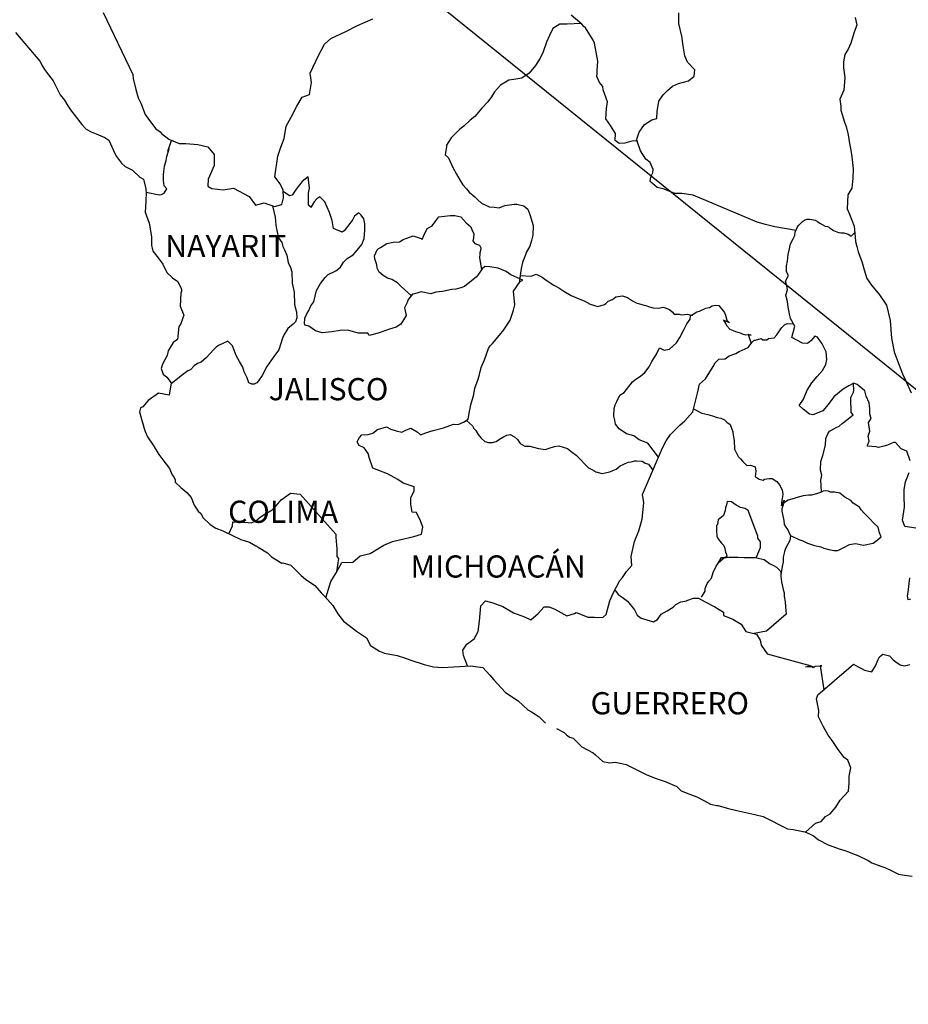
# Model space of a CAD drawing. Units: millimetres. Extents: x 298276 to 300676, y 3425452 to 3427252.
# Drawn here: x 300367 to 300464, y 3426891 to 3426998 of the extents above; entities that cross this region are included whole.
import ezdxf

# ---------------------------------------------------------------- set-up
doc = ezdxf.new("R2010")
doc.units = ezdxf.units.MM
doc.layers.add('Lomo', color=7, linetype='Continuous')
doc.styles.add('ROMANS', font='ROMANS', dxfattribs={"height": 0.2})

msp = doc.modelspace()

# ---------------------------------------------------------------- linework, layer by layer
at = {"layer": 'Lomo'}
msp.add_line((300320.16, 3427073.86, 1.16), (300565.88, 3426875.81), dxfattribs=at)
at = {"layer": 'Lomo', "color": 5, "linetype": 'Continuous'}
for p, q in [((300366.92, 3426996.23, 1.16), (300369.57, 3426993.12, 1.16)), ((300369.57, 3426993.12, 1.16), (300369.87, 3426992.58, 1.16)), ((300369.87, 3426992.58, 1.16), (300370.07, 3426992.24, 1.16)), ((300370.07, 3426992.24, 1.16), (300370.51, 3426991.65, 1.16)), ((300370.51, 3426991.65, 1.16), (300371, 3426991.01, 1.16)), ((300371, 3426991.01, 1.16), (300371.78, 3426989.48, 1.16)), ((300371.78, 3426989.48, 1.16), (300372.23, 3426988.93, 1.16)), ((300372.23, 3426988.93, 1.16), (300372.58, 3426988.29, 1.16)), ((300372.58, 3426988.29, 1.16), (300372.87, 3426987.85, 1.16)), ((300372.87, 3426987.85, 1.16), (300373.5, 3426987.06, 1.16)), ((300373.5, 3426987.06, 1.16), (300373.75, 3426986.76, 1.16)), ((300373.75, 3426986.76, 1.16), (300374.1, 3426986.27, 1.16)), ((300374.1, 3426986.27, 1.16), (300374.59, 3426985.78, 1.16)), ((300374.59, 3426985.78, 1.16), (300375.12, 3426985.48, 1.16)), ((300375.12, 3426985.48, 1.16), (300375.66, 3426985.28, 1.16)), ((300375.66, 3426985.28, 1.16), (300376.59, 3426984.89, 1.16)), ((300376.59, 3426984.89, 1.16), (300377.04, 3426984.6, 1.16)), ((300377.04, 3426984.6, 1.16), (300377.72, 3426983.06, 1.16)), ((300377.72, 3426983.06, 1.16), (300377.87, 3426982.82, 1.16)), ((300377.87, 3426982.82, 1.16), (300378.41, 3426982.08, 1.16)), ((300378.41, 3426982.08, 1.16), (300378.81, 3426981.73, 1.16)), ((300378.81, 3426981.73, 1.16), (300379.59, 3426981.34, 1.16)), ((300379.59, 3426981.34, 1.16), (300380.38, 3426980.6, 1.16)), ((300380.38, 3426980.6, 1.16), (300380.77, 3426980.36, 1.16)), ((300380.77, 3426980.36, 1.16), (300381.02, 3426979.32, 1.16)), ((300381.02, 3426979.32, 1.16), (300381.02, 3426979.12, 1.16)), ((300381.02, 3426979.12, 1.16), (300381.06, 3426978.97, 1.16)), ((300381.06, 3426978.97, 1.16), (300381.02, 3426977.94, 1.16)), ((300381.06, 3426978.97, 1.16), (300381.06, 3426978.97, 1.16)), ((300381.02, 3426977.94, 1.16), (300380.97, 3426976.8, 1.16)), ((300380.97, 3426976.8, 1.16), (300381.41, 3426975.62, 1.16)), ((300381.41, 3426975.62, 1.16), (300381.66, 3426974.13, 1.16)), ((300381.66, 3426974.13, 1.16), (300381.66, 3426973.2, 1.16)), ((300381.66, 3426973.2, 1.16), (300381.71, 3426972.9, 1.16)), ((300381.71, 3426972.9, 1.16), (300381.81, 3426972.56, 1.16)), ((300381.81, 3426972.56, 1.16), (300382.35, 3426971.87, 1.16)), ((300382.35, 3426971.87, 1.16), (300382.89, 3426971.18, 1.16)), ((300382.89, 3426971.18, 1.16), (300383.09, 3426970.69, 1.16)), ((300383.09, 3426970.69, 1.16), (300383.33, 3426970.24, 1.16)), ((300383.33, 3426970.24, 1.16), (300383.92, 3426969.7, 1.16)), ((300383.92, 3426969.7, 1.16), (300384.5, 3426969.3, 1.16)), ((300384.5, 3426969.3, 1.16), (300384.9, 3426968.46, 1.16)), ((300384.81, 3426968.02, 1.16), (300384.75, 3426966.64, 1.16)), ((300384.9, 3426968.27, 1.16), (300384.81, 3426968.02, 1.16)), ((300384.9, 3426968.46, 1.16), (300384.9, 3426968.27, 1.16)), ((300384.75, 3426966.64, 1.16), (300385.15, 3426965.65, 1.16)), ((300385.15, 3426965.65, 1.16), (300385.05, 3426965.36, 1.16)), ((300384.61, 3426964.42, 1.16), (300384.46, 3426963.04, 1.16)), ((300384.81, 3426964.72, 1.16), (300384.61, 3426964.42, 1.16)), ((300385.05, 3426965.36, 1.16), (300384.81, 3426964.72, 1.16)), ((300383.98, 3426962.69, 1.16), (300383.44, 3426961.8, 1.16)), ((300384.46, 3426963.04, 1.16), (300383.98, 3426962.69, 1.16)), ((300383.34, 3426961.31, 1.16), (300382.85, 3426960.37, 1.16)), ((300383.44, 3426961.8, 1.16), (300383.34, 3426961.31, 1.16)), ((300382.85, 3426960.37, 1.16), (300382.71, 3426959.87, 1.16)), ((300382.71, 3426959.87, 1.16), (300382.9, 3426959.29, 1.16)), ((300382.9, 3426959.29, 1.16), (300383.29, 3426958.94, 1.16)), ((300383.29, 3426958.94, 1.16), (300383.79, 3426958.35, 1.16)), ((300383.79, 3426958.35, 1.16), (300383.54, 3426957.02, 1.16)), ((300382.41, 3426957.21, 1.16), (300381.29, 3426956.42, 1.16)), ((300383.54, 3426957.02, 1.16), (300382.41, 3426957.21, 1.16)), ((300381.29, 3426956.42, 1.16), (300380.71, 3426955.73, 1.16)), ((300381.29, 3426956.42, 1.16), (300381.29, 3426956.42, 1.16)), ((300380.46, 3426955.63, 1.16), (300380.36, 3426955.19, 1.16)), ((300380.36, 3426955.19, 1.16), (300380.56, 3426954.4, 1.16)), ((300380.71, 3426955.73, 1.16), (300380.46, 3426955.63, 1.16)), ((300380.56, 3426954.4, 1.16), (300380.76, 3426953.81, 1.16)), ((300380.76, 3426953.81, 1.16), (300380.86, 3426953.41, 1.16)), ((300380.86, 3426953.41, 1.16), (300380.96, 3426953.07, 1.16)), ((300380.96, 3426953.07, 1.16), (300381.2, 3426952.48, 1.16)), ((300381.2, 3426952.48, 1.16), (300381.84, 3426951.59, 1.16)), ((300381.84, 3426951.59, 1.16), (300382.43, 3426950.6, 1.16)), ((300382.43, 3426950.6, 1.16), (300382.87, 3426950.01, 1.16)), ((300382.87, 3426950.01, 1.16), (300383.61, 3426949.07, 1.16)), ((300383.61, 3426949.07, 1.16), (300383.9, 3426948.38, 1.16)), ((300383.9, 3426948.38, 1.16), (300384.09, 3426948.09, 1.16)), ((300384.09, 3426948.09, 1.16), (300384.2, 3426947.84, 1.16)), ((300384.2, 3426947.84, 1.16), (300384.2, 3426947.59, 1.16)), ((300384.2, 3426947.59, 1.16), (300384.83, 3426947, 1.16)), ((300384.83, 3426947, 1.16), (300385.47, 3426946.46, 1.16)), ((300385.47, 3426946.46, 1.16), (300385.92, 3426945.92, 1.16)), ((300385.92, 3426945.92, 1.16), (300386.26, 3426945.12, 1.16)), ((300386.26, 3426945.12, 1.16), (300386.7, 3426944.44, 1.16)), ((300386.7, 3426944.44, 1.16), (300387, 3426944.19, 1.16)), ((300387, 3426944.19, 1.16), (300387.24, 3426943.75, 1.16)), ((300387.24, 3426943.75, 1.16), (300387.98, 3426943.01, 1.16)), ((300387.98, 3426943.01, 1.16), (300388.62, 3426942.61, 1.16)), ((300388.62, 3426942.61, 1.16), (300389.35, 3426942.31, 1.16)), ((300389.35, 3426942.31, 1.16), (300391.31, 3426941.38, 1.16)), ((300391.31, 3426941.38, 1.16), (300392.24, 3426941.09, 1.16)), ((300391.31, 3426941.38, 1.16), (300391.31, 3426941.38, 1.16)), ((300392.24, 3426941.09, 1.16), (300392.93, 3426940.69, 1.16)), ((300392.93, 3426940.69, 1.16), (300393.17, 3426940.55, 1.16)), ((300393.17, 3426940.55, 1.16), (300394.2, 3426939.95, 1.16)), ((300394.2, 3426939.95, 1.16), (300394.64, 3426939.51, 1.16)), ((300394.64, 3426939.51, 1.16), (300395.73, 3426938.82, 1.16)), ((300395.73, 3426938.82, 1.16), (300395.87, 3426938.87, 1.16)), ((300395.87, 3426938.87, 1.16), (300396.71, 3426938.62, 1.16)), ((300395.87, 3426938.87, 1.16), (300395.87, 3426938.87, 1.16)), ((300396.71, 3426938.62, 1.16), (300397.83, 3426937.49, 1.16)), ((300397.83, 3426937.49, 1.16), (300398.32, 3426937.09, 1.16)), ((300398.32, 3426937.09, 1.16), (300399.3, 3426936.41, 1.16)), ((300399.3, 3426936.41, 1.16), (300399.99, 3426935.62, 1.16)), ((300399.99, 3426935.62, 1.16), (300400.38, 3426935.23, 1.16)), ((300400.38, 3426935.23, 1.16), (300401.26, 3426934.24, 1.16)), ((300401.26, 3426934.24, 1.16), (300401.81, 3426933.35, 1.16)), ((300401.81, 3426933.35, 1.16), (300402.4, 3426932.56, 1.16)), ((300402.4, 3426932.56, 1.16), (300403.03, 3426932.07, 1.16)), ((300403.03, 3426932.07, 1.16), (300403.82, 3426931.48, 1.16)), ((300403.82, 3426931.48, 1.16), (300404.9, 3426930.74, 1.16)), ((300404.9, 3426930.74, 1.16), (300405.34, 3426929.94, 1.16)), ((300405.34, 3426929.94, 1.16), (300406.32, 3426929.3, 1.16)), ((300406.32, 3426929.3, 1.16), (300406.86, 3426929.11, 1.16)), ((300406.86, 3426929.11, 1.16), (300408.23, 3426928.86, 1.16)), ((300408.23, 3426928.86, 1.16), (300409.11, 3426928.57, 1.16)), ((300409.11, 3426928.57, 1.16), (300409.7, 3426928.32, 1.16)), ((300409.7, 3426928.32, 1.16), (300411.13, 3426927.88, 1.16)), ((300411.13, 3426927.88, 1.16), (300412.16, 3426927.63, 1.16)), ((300412.16, 3426927.63, 1.16), (300413.08, 3426927.54, 1.16)), ((300413.08, 3426927.54, 1.16), (300414.36, 3426927.63, 1.16)), ((300414.36, 3426927.63, 1.16), (300416.17, 3426927.73, 1.16)), ((300416.17, 3426927.73, 1.16), (300417.5, 3426927.54, 1.16)), ((300417.5, 3426927.54, 1.16), (300418.23, 3426926.7, 1.16)), ((300418.23, 3426926.7, 1.16), (300418.68, 3426926.21, 1.16)), ((300418.68, 3426926.21, 1.16), (300419.95, 3426924.83, 1.16)), ((300419.95, 3426924.83, 1.16), (300421.32, 3426923.94, 1.16)), ((300421.32, 3426923.94, 1.16), (300422.35, 3426922.95, 1.16)), ((300422.35, 3426922.95, 1.16), (300422.75, 3426922.76, 1.16)), ((300422.75, 3426922.76, 1.16), (300423.14, 3426922.51, 1.16)), ((300422.75, 3426922.76, 1.16), (300422.75, 3426922.76, 1.16)), ((300423.14, 3426922.51, 1.16), (300423.58, 3426922.22, 1.16)), ((300423.58, 3426922.22, 1.16), (300423.68, 3426922.11, 1.16)), ((300423.68, 3426922.11, 1.16), (300423.82, 3426921.97, 1.16)), ((300423.82, 3426921.97, 1.16), (300424.27, 3426921.53, 1.16)), ((300425.44, 3426920.93, 1.16), (300426.28, 3426920.5, 1.16)), ((300426.28, 3426920.5, 1.16), (300426.52, 3426920.25, 1.16)), ((300426.52, 3426920.25, 1.16), (300426.82, 3426920.05, 1.16)), ((300426.82, 3426920.05, 1.16), (300426.87, 3426920, 1.16)), ((300426.87, 3426920, 1.16), (300427.26, 3426919.9, 1.16)), ((300427.26, 3426919.9, 1.16), (300428.19, 3426918.96, 1.16)), ((300428.19, 3426918.96, 1.16), (300429.41, 3426918.32, 1.16)), ((300429.41, 3426918.32, 1.16), (300429.66, 3426918.08, 1.16)), ((300429.66, 3426918.08, 1.16), (300430.45, 3426917.39, 1.16)), ((300430.45, 3426917.39, 1.16), (300431.23, 3426917.24, 1.16)), ((300431.23, 3426917.24, 1.16), (300431.82, 3426917.29, 1.16)), ((300431.82, 3426917.29, 1.16), (300432.36, 3426917.19, 1.16)), ((300432.36, 3426917.19, 1.16), (300433, 3426917.05, 1.16)), ((300433, 3426917.05, 1.16), (300434.07, 3426916.5, 1.16)), ((300434.07, 3426916.5, 1.16), (300435.15, 3426915.96, 1.16)), ((300435.15, 3426915.96, 1.16), (300436.13, 3426915.57, 1.16)), ((300436.13, 3426915.57, 1.16), (300436.23, 3426915.52, 1.16)), ((300436.23, 3426915.52, 1.16), (300437.21, 3426915.22, 1.16)), ((300437.21, 3426915.22, 1.16), (300438.49, 3426914.68, 1.16)), ((300438.49, 3426914.68, 1.16), (300438.93, 3426914.19, 1.16)), ((300438.93, 3426914.19, 1.16), (300439.96, 3426913.8, 1.16)), ((300439.96, 3426913.8, 1.16), (300440.64, 3426913.55, 1.16)), ((300440.64, 3426913.55, 1.16), (300441.38, 3426913.16, 1.16)), ((300441.38, 3426913.16, 1.16), (300442.11, 3426912.76, 1.16)), ((300442.11, 3426912.76, 1.16), (300442.8, 3426912.61, 1.16)), ((300442.8, 3426912.61, 1.16), (300442.95, 3426912.61, 1.16)), ((300442.95, 3426912.61, 1.16), (300443.93, 3426912.32, 1.16)), ((300443.93, 3426912.32, 1.16), (300444.96, 3426912.07, 1.16)), ((300444.96, 3426912.07, 1.16), (300446.92, 3426911.63, 1.16)), ((300446.92, 3426911.63, 1.16), (300447.8, 3426911.43, 1.16)), ((300447.8, 3426911.43, 1.16), (300450.45, 3426910.11, 1.16)), ((300450.45, 3426910.11, 1.16), (300451.04, 3426910.01, 1.16)), ((300451.04, 3426910.01, 1.16), (300452.31, 3426909.76, 1.16)), ((300452.31, 3426909.76, 1.16), (300452.81, 3426909.56, 1.16)), ((300452.81, 3426909.56, 1.16), (300453.24, 3426909.32, 1.16)), ((300453.24, 3426909.32, 1.16), (300453.78, 3426908.92, 1.16)), ((300453.78, 3426908.92, 1.16), (300454.86, 3426908.38, 1.16)), ((300454.86, 3426908.38, 1.16), (300456.14, 3426907.89, 1.16)), ((300456.14, 3426907.89, 1.16), (300456.53, 3426907.79, 1.16)), ((300456.53, 3426907.79, 1.16), (300456.92, 3426907.65, 1.16)), ((300456.92, 3426907.65, 1.16), (300457.75, 3426907.3, 1.16)), ((300457.75, 3426907.3, 1.16), (300458.05, 3426907.2, 1.16)), ((300458.05, 3426907.2, 1.16), (300459.18, 3426906.66, 1.16)), ((300459.18, 3426906.66, 1.16), (300459.57, 3426906.41, 1.16)), ((300459.57, 3426906.41, 1.16), (300460.55, 3426906.07, 1.16)), ((300460.55, 3426906.07, 1.16), (300460.99, 3426905.92, 1.16)), ((300460.99, 3426905.92, 1.16), (300461.58, 3426905.62, 1.16)), ((300461.58, 3426905.62, 1.16), (300462.46, 3426905.18, 1.16)), ((300462.46, 3426905.18, 1.16), (300463.09, 3426905.09, 1.16)), ((300463.09, 3426905.09, 1.16), (300463.93, 3426904.99, 1.16))]:
    msp.add_line(p, q, dxfattribs=at)
at = {"layer": 'Lomo', "color": 7, "linetype": 'Continuous'}
for p, q in [((300398.59, 3426980.62, 1.16), (300397.95, 3426980.12, 1.16)), ((300398.74, 3426979.38, 1.16), (300398.59, 3426980.62, 1.16)), ((300397.51, 3426979.58, 1.16), (300397.21, 3426979.19, 1.16)), ((300397.95, 3426980.12, 1.16), (300397.51, 3426979.58, 1.16)), ((300398.64, 3426978.84, 1.16), (300398.74, 3426979.38, 1.16)), ((300396.57, 3426978.55, 1.16), (300395.89, 3426979.05, 1.16)), ((300396.87, 3426978.64, 1.16), (300396.57, 3426978.55, 1.16)), ((300397.02, 3426978.84, 1.16), (300396.87, 3426978.64, 1.16)), ((300397.21, 3426979.19, 1.16), (300397.02, 3426978.84, 1.16)), ((300398.64, 3426978.35, 1.16), (300398.64, 3426978.84, 1.16)), ((300398.64, 3426977.56, 1.16), (300398.64, 3426978.35, 1.16)), ((300399.52, 3426978.25, 1.16), (300399.23, 3426977.9, 1.16)), ((300399.87, 3426978.45, 1.16), (300399.52, 3426978.25, 1.16)), ((300400.41, 3426977.9, 1.16), (300399.87, 3426978.45, 1.16)), ((300398.93, 3426977.31, 1.16), (300398.64, 3426977.56, 1.16)), ((300399.23, 3426977.9, 1.16), (300398.93, 3426977.36, 1.16)), ((300398.93, 3426977.36, 1.16), (300398.93, 3426977.31, 1.16)), ((300400.9, 3426976.77, 1.16), (300400.41, 3426977.9, 1.16)), ((300401.19, 3426975.88, 1.16), (300400.9, 3426976.77, 1.16)), ((300403.6, 3426976.37, 1.16), (300403.41, 3426976.02, 1.16)), ((300403.95, 3426976.66, 1.16), (300403.6, 3426976.37, 1.16)), ((300404.09, 3426976.71, 1.16), (300403.95, 3426976.66, 1.16)), ((300404.34, 3426976.47, 1.16), (300404.09, 3426976.71, 1.16)), ((300404.63, 3426976.07, 1.16), (300404.34, 3426976.47, 1.16)), ((300404.73, 3426975.53, 1.16), (300404.63, 3426976.07, 1.16)), ((300401.34, 3426975.04, 1.16), (300401.19, 3426975.88, 1.16)), ((300402.28, 3426974.64, 1.16), (300401.34, 3426975.04, 1.16)), ((300403.11, 3426975.58, 1.16), (300402.47, 3426974.79, 1.16)), ((300403.41, 3426976.02, 1.16), (300403.11, 3426975.58, 1.16)), ((300404.73, 3426974.84, 1.16), (300404.73, 3426975.53, 1.16)), ((300402.47, 3426974.79, 1.16), (300402.28, 3426974.64, 1.16)), ((300404.39, 3426973.31, 1.16), (300404.64, 3426973.95, 1.16)), ((300404.64, 3426973.95, 1.16), (300404.73, 3426974.84, 1.16)), ((300403.7, 3426972.47, 1.16), (300404.39, 3426973.31, 1.16)), ((300402.82, 3426971.79, 1.16), (300403.45, 3426972.18, 1.16)), ((300403.45, 3426972.18, 1.16), (300403.7, 3426972.47, 1.16)), ((300401.59, 3426970.46, 1.16), (300402.08, 3426970.85, 1.16)), ((300402.08, 3426970.85, 1.16), (300402.43, 3426971.39, 1.16)), ((300402.43, 3426971.39, 1.16), (300402.82, 3426971.79, 1.16)), ((300417.7, 3426970.92, 1.16), (300417.41, 3426970.68, 1.16)), ((300418.24, 3426970.87, 1.16), (300417.7, 3426970.92, 1.16)), ((300419.13, 3426970.73, 1.16), (300418.24, 3426970.87, 1.16)), ((300420.01, 3426970.38, 1.16), (300419.13, 3426970.73, 1.16)), ((300399.92, 3426969.08, 1.16), (300400.42, 3426969.72, 1.16)), ((300400.42, 3426969.72, 1.16), (300400.76, 3426970.06, 1.16)), ((300400.76, 3426970.06, 1.16), (300401.59, 3426970.46, 1.16)), ((300416.81, 3426969.79, 1.16), (300415.49, 3426968.76, 1.16)), ((300417.01, 3426970.09, 1.16), (300416.81, 3426969.79, 1.16)), ((300417.41, 3426970.68, 1.16), (300417.01, 3426970.09, 1.16)), ((300420.5, 3426970.03, 1.16), (300420.01, 3426970.38, 1.16)), ((300421.83, 3426969.44, 1.16), (300420.5, 3426970.03, 1.16)), ((300399.48, 3426968.34, 1.16), (300399.92, 3426969.08, 1.16)), ((300415.1, 3426968.61, 1.16), (300414.56, 3426968.46, 1.16)), ((300415.49, 3426968.76, 1.16), (300415.1, 3426968.61, 1.16)), ((300415.49, 3426968.76, 1.16), (300415.49, 3426968.76, 1.16)), ((300420.79, 3426968.26, 1.16), (300421.53, 3426969.29, 1.16)), ((300421.53, 3426969.29, 1.16), (300421.83, 3426969.44, 1.16)), ((300399.19, 3426967.1, 1.16), (300399.48, 3426968.34, 1.16)), ((300409.89, 3426967.93, 1.16), (300409.46, 3426967.39, 1.16)), ((300410.09, 3426967.98, 1.16), (300409.89, 3426967.93, 1.16)), ((300410.83, 3426968.17, 1.16), (300410.09, 3426967.98, 1.16)), ((300411.85, 3426967.98, 1.16), (300410.83, 3426968.17, 1.16)), ((300412.4, 3426968.13, 1.16), (300411.85, 3426967.98, 1.16)), ((300413.13, 3426968.22, 1.16), (300412.4, 3426968.13, 1.16)), ((300414.12, 3426968.42, 1.16), (300413.13, 3426968.22, 1.16)), ((300414.56, 3426968.46, 1.16), (300414.12, 3426968.42, 1.16)), ((300420.95, 3426966.78, 1.16), (300420.79, 3426968.26, 1.16)), ((300398.65, 3426966.17, 1.16), (300398.89, 3426966.66, 1.16)), ((300398.89, 3426966.66, 1.16), (300399.19, 3426967.1, 1.16)), ((300409.3, 3426967.04, 1.16), (300409.01, 3426966.45, 1.16)), ((300409.4, 3426967.34, 1.16), (300409.3, 3426967.04, 1.16)), ((300409.46, 3426967.39, 1.16), (300409.4, 3426967.34, 1.16)), ((300420.79, 3426966.19, 1.16), (300420.95, 3426966.78, 1.16)), ((300398.25, 3426965.33, 1.16), (300398.4, 3426965.73, 1.16)), ((300398.4, 3426965.73, 1.16), (300398.65, 3426966.17, 1.16)), ((300409.21, 3426965.61, 1.16), (300408.62, 3426964.68, 1.16)), ((300409.01, 3426966.45, 1.16), (300409.06, 3426966.31, 1.16)), ((300409.06, 3426966.31, 1.16), (300409.21, 3426965.61, 1.16)), ((300420.46, 3426965.1, 1.16), (300420.79, 3426966.19, 1.16)), ((300398.21, 3426964.84, 1.16), (300398.25, 3426965.19, 1.16)), ((300398.25, 3426964.59, 1.16), (300398.21, 3426964.84, 1.16)), ((300398.25, 3426965.19, 1.16), (300398.25, 3426965.33, 1.16)), ((300398.65, 3426964.45, 1.16), (300398.25, 3426964.59, 1.16)), ((300399.39, 3426963.95, 1.16), (300398.65, 3426964.45, 1.16)), ((300408.13, 3426964.34, 1.16), (300407.39, 3426964.14, 1.16)), ((300408.62, 3426964.68, 1.16), (300408.13, 3426964.34, 1.16)), ((300419.77, 3426964.07, 1.16), (300420.46, 3426965.1, 1.16)), ((300400.12, 3426963.76, 1.16), (300399.39, 3426963.95, 1.16)), ((300401.16, 3426963.85, 1.16), (300400.12, 3426963.76, 1.16)), ((300402.04, 3426964, 1.16), (300401.16, 3426963.85, 1.16)), ((300402.87, 3426964.05, 1.16), (300402.04, 3426964, 1.16)), ((300403.51, 3426963.85, 1.16), (300402.87, 3426964.05, 1.16)), ((300404.05, 3426963.7, 1.16), (300403.51, 3426963.85, 1.16)), ((300405.03, 3426963.7, 1.16), (300404.05, 3426963.7, 1.16)), ((300405.03, 3426963.7, 1.16), (300405.03, 3426963.7, 1.16)), ((300405.18, 3426963.45, 1.16), (300405.03, 3426963.7, 1.16)), ((300406.16, 3426963.7, 1.16), (300405.18, 3426963.45, 1.16)), ((300407.39, 3426964.14, 1.16), (300406.16, 3426963.7, 1.16)), ((300418.54, 3426962.59, 1.16), (300419.28, 3426963.48, 1.16)), ((300419.28, 3426963.48, 1.16), (300419.77, 3426964.07, 1.16)), ((300418.1, 3426962.05, 1.16), (300418.29, 3426962.35, 1.16)), ((300418.29, 3426962.35, 1.16), (300418.54, 3426962.59, 1.16)), ((300417.66, 3426960.82, 1.16), (300418.1, 3426962.05, 1.16)), ((300417.31, 3426959.98, 1.16), (300417.66, 3426960.82, 1.16)), ((300416.97, 3426958.75, 1.16), (300417.12, 3426959.24, 1.16)), ((300417.12, 3426959.24, 1.16), (300417.31, 3426959.98, 1.16)), ((300416.63, 3426957.76, 1.16), (300416.97, 3426958.75, 1.16)), ((300416.19, 3426955.94, 1.16), (300416.53, 3426957.07, 1.16)), ((300416.53, 3426957.07, 1.16), (300416.63, 3426957.76, 1.16)), ((300416.04, 3426955.25, 1.16), (300416.19, 3426955.94, 1.16)), ((300415.89, 3426954.41, 1.16), (300416.04, 3426955.25, 1.16)), ((300413.25, 3426953.48, 1.16), (300414.32, 3426953.87, 1.16)), ((300414.32, 3426953.87, 1.16), (300414.81, 3426953.82, 1.16)), ((300414.81, 3426953.82, 1.16), (300415.4, 3426954.07, 1.16)), ((300415.4, 3426954.07, 1.16), (300415.89, 3426954.41, 1.16)), ((300404.16, 3426952.41, 1.16), (300404.4, 3426952.7, 1.16)), ((300404.4, 3426952.7, 1.16), (300405.09, 3426952.75, 1.16)), ((300405.09, 3426952.75, 1.16), (300405.58, 3426952.9, 1.16)), ((300405.58, 3426952.9, 1.16), (300406.08, 3426953.3, 1.16)), ((300406.08, 3426953.3, 1.16), (300407.06, 3426953.59, 1.16)), ((300407.06, 3426953.59, 1.16), (300407.55, 3426953.34, 1.16)), ((300407.55, 3426953.34, 1.16), (300408.13, 3426953.14, 1.16)), ((300408.13, 3426953.14, 1.16), (300408.72, 3426952.99, 1.16)), ((300408.72, 3426952.99, 1.16), (300409.22, 3426953.24, 1.16)), ((300409.22, 3426953.24, 1.16), (300409.7, 3426953.44, 1.16)), ((300409.7, 3426953.44, 1.16), (300410.4, 3426953.04, 1.16)), ((300410.4, 3426953.04, 1.16), (300410.74, 3426952.7, 1.16)), ((300410.74, 3426952.7, 1.16), (300411.33, 3426952.94, 1.16)), ((300411.33, 3426952.94, 1.16), (300411.77, 3426953.09, 1.16)), ((300411.77, 3426953.09, 1.16), (300412.11, 3426953.19, 1.16)), ((300412.11, 3426953.19, 1.16), (300413.25, 3426953.48, 1.16)), ((300403.91, 3426951.96, 1.16), (300404.01, 3426952.16, 1.16)), ((300404.11, 3426951.57, 1.16), (300403.91, 3426951.96, 1.16)), ((300404.01, 3426952.16, 1.16), (300404.16, 3426952.41, 1.16)), ((300404.65, 3426951.32, 1.16), (300404.11, 3426951.57, 1.16)), ((300405.09, 3426950.68, 1.16), (300404.65, 3426951.32, 1.16)), ((300405.24, 3426950.14, 1.16), (300405.09, 3426950.68, 1.16)), ((300405.58, 3426949.1, 1.16), (300405.24, 3426950.14, 1.16)), ((300407.16, 3426948.51, 1.16), (300405.58, 3426949.1, 1.16)), ((300408.29, 3426947.87, 1.16), (300407.16, 3426948.51, 1.16)), ((300408.88, 3426947.47, 1.16), (300408.29, 3426947.87, 1.16)), ((300410.05, 3426947.07, 1.16), (300408.88, 3426947.47, 1.16)), ((300396.02, 3426945.92, 1.16), (300396.7, 3426946.41, 1.16)), ((300396.7, 3426946.41, 1.16), (300397.73, 3426946.31, 1.16)), ((300397.73, 3426946.31, 1.16), (300401.57, 3426941.97, 1.16)), ((300409.71, 3426945.89, 1.16), (300410.05, 3426946.64, 1.16)), ((300410.05, 3426946.64, 1.16), (300410.05, 3426947.07, 1.16)), ((300395.13, 3426945.03, 1.16), (300395.67, 3426945.67, 1.16)), ((300395.67, 3426945.67, 1.16), (300396.02, 3426945.92, 1.16)), ((300409.71, 3426945.16, 1.16), (300409.71, 3426945.89, 1.16)), ((300393.41, 3426943.8, 1.16), (300394, 3426944.2, 1.16)), ((300394, 3426944.2, 1.16), (300394.69, 3426944.59, 1.16)), ((300394.69, 3426944.59, 1.16), (300395.13, 3426945.03, 1.16)), ((300409.86, 3426944.36, 1.16), (300409.71, 3426945.16, 1.16)), ((300410.3, 3426944.32, 1.16), (300409.86, 3426944.36, 1.16)), ((300410.75, 3426943.42, 1.16), (300410.3, 3426944.32, 1.16)), ((300390.42, 3426942.87, 1.16), (300390.46, 3426943.31, 1.16)), ((300390.46, 3426943.31, 1.16), (300391.1, 3426943.26, 1.16)), ((300391.1, 3426943.26, 1.16), (300391.74, 3426943.26, 1.16)), ((300391.74, 3426943.26, 1.16), (300392.47, 3426943.21, 1.16)), ((300392.47, 3426943.21, 1.16), (300392.92, 3426943.4, 1.16)), ((300392.92, 3426943.4, 1.16), (300393.41, 3426943.8, 1.16)), ((300410.99, 3426942.74, 1.16), (300410.75, 3426943.42, 1.16)), ((300390.03, 3426941.99, 1.16), (300390.42, 3426942.87, 1.16)), ((300410.85, 3426941.95, 1.16), (300410.99, 3426942.74, 1.16)), ((300401.57, 3426941.97, 1.16), (300401.57, 3426941.62, 1.16)), ((300401.57, 3426941.62, 1.16), (300401.61, 3426941.23, 1.16)), ((300401.61, 3426941.23, 1.16), (300401.66, 3426940.73, 1.16)), ((300406.77, 3426940.77, 1.16), (300407.7, 3426941.17, 1.16)), ((300407.7, 3426941.17, 1.16), (300408.49, 3426941.36, 1.16)), ((300408.49, 3426941.36, 1.16), (300410.01, 3426941.7, 1.16)), ((300410.01, 3426941.7, 1.16), (300410.85, 3426941.95, 1.16)), ((300401.66, 3426940.73, 1.16), (300401.71, 3426940.43, 1.16)), ((300401.71, 3426940.43, 1.16), (300401.71, 3426940.24, 1.16)), ((300401.71, 3426940.24, 1.16), (300401.71, 3426939.55, 1.16)), ((300404.21, 3426939.64, 1.16), (300405.3, 3426939.89, 1.16)), ((300405.3, 3426939.89, 1.16), (300406.77, 3426940.77, 1.16)), ((300401.61, 3426937.77, 1.16), (300402.25, 3426938.9, 1.16)), ((300401.86, 3426939.35, 1.16), (300401.67, 3426937.88, 1.16)), ((300401.71, 3426939.55, 1.16), (300401.86, 3426939.35, 1.16)), ((300402.25, 3426938.9, 1.16), (300403.43, 3426938.95, 1.16)), ((300403.43, 3426938.95, 1.16), (300404.21, 3426939.64, 1.16)), ((300401.03, 3426936.84, 1.16), (300401.61, 3426937.77, 1.16)), ((300400.5, 3426935.08, 1.16), (300401.03, 3426936.84, 1.16))]:
    msp.add_line(p, q, dxfattribs=at)
at = {"layer": 'Lomo', "color": 7, "linetype": 'Continuous', "elevation": 1.16}
for points in [[(300376.43, 3426998.4), (300379.63, 3426991.69), (300379.67, 3426991.24), (300379.97, 3426990.06), (300380.22, 3426989.17), (300380.51, 3426988.58), (300380.95, 3426987.35), (300381.54, 3426986.56), (300382.13, 3426985.82), (300382.58, 3426985.47), (300382.72, 3426985.32), (300383.51, 3426984.68), (300384.64, 3426984.23), (300385.37, 3426984.23), (300386.65, 3426984.13), (300387.74, 3426983.88), (300388.42, 3426983.04), (300388.42, 3426981.86), (300387.78, 3426980.38), (300387.74, 3426979.6), (300388.18, 3426979.35), (300389.4, 3426979.2), (300390.53, 3426979.4), (300392.21, 3426978.51), (300392.89, 3426977.57), (300393.82, 3426977.81), (300394.95, 3426977.42), (300395.74, 3426977.62), (300395.94, 3426978.35), (300395.89, 3426979.19), (300395.55, 3426979.88), (300395, 3426980.62), (300395.3, 3426982.84), (300395.64, 3426983.82), (300395.98, 3426984.77), (300396.23, 3426986.1), (300396.77, 3426987.08), (300397.35, 3426988.26), (300397.94, 3426989.24), (300398.73, 3426989.54), (300398.97, 3426990.82), (300398.82, 3426991.85), (300399.7, 3426993.73), (300400.35, 3426994.96), (300401.04, 3426995.6), (300402.66, 3426996.34), (300403.93, 3426996.98), (300405.6, 3426997.71)], [(300451.37, 3426974.81), (300449.08, 3426975.22), (300448.05, 3426975.46), (300447.16, 3426975.71), (300440.23, 3426978.63), (300439.01, 3426978.83), (300438.27, 3426978.83), (300437.09, 3426979.27), (300436.36, 3426979.47), (300435.57, 3426980.11), (300435.66, 3426980.61), (300435.86, 3426981.05), (300435.91, 3426981.4), (300435.57, 3426982.18), (300435.13, 3426982.53), (300434.53, 3426983.42), (300434.19, 3426984.46), (300434.24, 3426984.5), (300433.6, 3426984.46), (300432.86, 3426984.26), (300432.22, 3426984.21), (300431.79, 3426984.56), (300431.83, 3426985.3), (300431.29, 3426986.18), (300430.8, 3426986.88), (300430.85, 3426988.01), (300430.99, 3426988.75), (300430.5, 3426990.03), (300430.46, 3426990.38), (300430.11, 3426990.82), (300429.81, 3426991.46), (300429.86, 3426991.81), (300429.86, 3426992.1), (300429.91, 3426993.14), (300429.57, 3426995.06), (300429.41, 3426995.4), (300428.58, 3426996.74), (300428.43, 3426996.89), (300428.19, 3426997.14), (300427.03, 3426998.09)], [(300434.09, 3426984.49), (300434.39, 3426985.44), (300434.97, 3426986.28), (300435.76, 3426986.77), (300436.3, 3426986.92), (300436.35, 3426987.7), (300436.54, 3426988.79), (300436.99, 3426989.48), (300437.48, 3426989.97), (300438.02, 3426990.42), (300438.65, 3426990.71), (300439.74, 3426991), (300440.33, 3426991.5), (300440.42, 3426992.18), (300439.64, 3426993.02), (300439.34, 3426993.72), (300439.14, 3426994.8), (300439, 3426995.83), (300438.7, 3426997.22), (300438.7, 3426998.35)], [(300428.1, 3426997.21), (300426.62, 3426997.14), (300425.83, 3426997.14), (300425.05, 3426996.65), (300424.7, 3426995.91), (300424.36, 3426995.17), (300424.02, 3426994.13), (300423.68, 3426993.44), (300423.18, 3426992.65), (300422.5, 3426991.82), (300421.71, 3426991.28), (300420.83, 3426991.13), (300420.29, 3426991.08), (300419.4, 3426990.54), (300418.76, 3426989.81), (300418.43, 3426989.26), (300418.03, 3426988.72), (300417.39, 3426988.03), (300416.61, 3426987.14), (300416.12, 3426986.75), (300415.43, 3426986.11), (300414.99, 3426985.77), (300414.05, 3426984.83), (300413.56, 3426984.04), (300413.56, 3426983.9), (300413.42, 3426983.01), (300413.76, 3426982.66), (300414.25, 3426981.63), (300414.65, 3426980.89), (300415.04, 3426980.24), (300415.34, 3426979.75), (300415.73, 3426979.31), (300416.02, 3426978.96), (300416.61, 3426978.47), (300416.96, 3426978.13), (300417.35, 3426977.78), (300417.74, 3426977.58), (300418.18, 3426977.38), (300418.72, 3426977.33), (300419.27, 3426977.28), (300419.86, 3426977.53), (300420.89, 3426977.68), (300421.18, 3426977.68), (300421.92, 3426977.47), (300422.36, 3426977.13), (300422.56, 3426976.54), (300422.95, 3426975.35), (300422.9, 3426974.32), (300422.75, 3426973.72), (300422.56, 3426973.13), (300422.16, 3426972.45), (300422.12, 3426972.2), (300421.83, 3426971.46), (300421.77, 3426971.36), (300421.63, 3426970.72), (300421.42, 3426969.14)], [(300381.06, 3426978.97), (300382.48, 3426978.67), (300382.73, 3426978.72), (300383.03, 3426978.86), (300383.31, 3426979.31), (300383.02, 3426979.65), (300382.93, 3426980.24), (300382.93, 3426980.79), (300382.97, 3426981.18), (300383.02, 3426981.48), (300383.07, 3426981.77), (300383.22, 3426982.37), (300383.31, 3426982.81), (300383.56, 3426983.65), (300383.41, 3426983.4), (300383.81, 3426984.56)], [(300394.73, 3426977.5), (300395.01, 3426976.24), (300395.1, 3426975.4), (300395.2, 3426974.81), (300395.4, 3426974.01), (300395.75, 3426973.52), (300395.84, 3426973.08), (300396.04, 3426972.73), (300396.28, 3426972.14), (300396.43, 3426971.35), (300396.68, 3426970.81), (300396.83, 3426970.36), (300396.88, 3426969.13), (300397.08, 3426968.15), (300397.12, 3426966.86), (300397.17, 3426966.47), (300397.32, 3426966.02), (300397.37, 3426965.38), (300397.23, 3426964.94), (300396.98, 3426964.69), (300396.39, 3426964.21), (300396, 3426963.56), (300395.8, 3426963.17), (300395.41, 3426961.89), (300394.87, 3426961.2), (300394.13, 3426960.12), (300393.6, 3426959.13), (300393.21, 3426958.54), (300393.05, 3426958.34), (300392.76, 3426958.19), (300392.51, 3426958.19), (300392.17, 3426958.34), (300391.98, 3426958.89), (300391.68, 3426959.52), (300391.53, 3426960.02), (300391.18, 3426960.66), (300390.79, 3426961.31), (300390.4, 3426962.34), (300389.91, 3426962.84), (300388.88, 3426962.39), (300388.63, 3426962.19), (300388.34, 3426961.9), (300387.6, 3426961.06), (300387.02, 3426960.57), (300386.62, 3426960.43), (300386.28, 3426960.18), (300385.88, 3426959.73), (300385.59, 3426959.64), (300385, 3426959.2), (300383.77, 3426958.23)], [(300409.76, 3426967.76), (300408.66, 3426968.77), (300408.27, 3426969.16), (300407.63, 3426969.51), (300407.19, 3426969.66), (300406.7, 3426969.95), (300406.26, 3426970.3), (300406.06, 3426970.75), (300406.01, 3426971.09), (300405.81, 3426971.74), (300405.77, 3426972.08), (300406.06, 3426972.72), (300406.16, 3426972.82), (300406.4, 3426972.96), (300407.09, 3426973.4), (300407.78, 3426973.56), (300408.46, 3426973.6), (300408.86, 3426973.85), (300409.25, 3426973.99), (300409.94, 3426974.24), (300410.38, 3426974.09), (300410.83, 3426973.94), (300410.92, 3426973.85), (300411.12, 3426974.29), (300411.46, 3426975.03), (300412, 3426975.32), (300412.39, 3426975.86), (300412.74, 3426976.3), (300413.96, 3426976.45), (300414.46, 3426976.45), (300415.09, 3426976.3), (300415.69, 3426975.66), (300416.18, 3426975.22), (300416.32, 3426974.82), (300416.52, 3426974.48), (300416.46, 3426974.03), (300416.42, 3426973.69), (300416.57, 3426973.44), (300416.81, 3426973.34), (300417.11, 3426973.24), (300417.26, 3426972.94), (300417.26, 3426972.8), (300417.16, 3426972.4), (300417.16, 3426972.25), (300417.11, 3426971.91), (300417.33, 3426970.57)], [(300463.73, 3426949.9), (300463.34, 3426950.94), (300462.75, 3426951.19), (300462.11, 3426951.88), (300461.91, 3426951.88), (300461.27, 3426951.58), (300460.88, 3426951.48), (300460.29, 3426951.33), (300460.04, 3426951.43), (300459.11, 3426951.49), (300459.11, 3426951.58), (300459.26, 3426952.03), (300459.16, 3426952.57), (300459.36, 3426953.11), (300459.21, 3426954.05), (300459.51, 3426954.49), (300459.35, 3426954.94), (300459.35, 3426955.53), (300459.35, 3426955.53), (300459.26, 3426956.16), (300458.96, 3426956.91), (300458.81, 3426957.46), (300457.98, 3426958.14), (300457.63, 3426958.29), (300457.09, 3426958), (300456.46, 3426957.65), (300455.47, 3426956.82), (300454.84, 3426955.98), (300454.25, 3426955.29), (300453.66, 3426955.04), (300453.17, 3426954.89), (300452.83, 3426954.95), (300452.13, 3426955.49), (300451.69, 3426955.88), (300452.19, 3426956.57), (300452.58, 3426957.56), (300453.07, 3426958.35), (300453.66, 3426959.03), (300454.24, 3426959.68), (300454.59, 3426960.32), (300454.69, 3426960.86), (300454.63, 3426961.7), (300454.2, 3426962.54), (300453.7, 3426963.27), (300453.41, 3426963.38), (300452.97, 3426962.88), (300452.62, 3426962.59), (300452.08, 3426962.64), (300450.9, 3426963.23), (300451.25, 3426964.46), (300450.75, 3426965.3), (300450.66, 3426965.79), (300450.51, 3426966.53), (300450.45, 3426967.13), (300450.26, 3426967.82), (300450.45, 3426968.41), (300450.36, 3426968.85), (300450.21, 3426969.35), (300450.56, 3426969.93), (300450.35, 3426970.33), (300450.35, 3426970.98), (300450.45, 3426971.51), (300450.5, 3426972.21), (300450.65, 3426972.84), (300450.75, 3426973.39), (300451.04, 3426973.93), (300451.24, 3426974.28), (300451.29, 3426974.62), (300451.53, 3426975.21), (300451.68, 3426975.4), (300451.93, 3426975.65), (300452.07, 3426975.8), (300452.27, 3426975.95), (300452.52, 3426976.05), (300452.85, 3426976.05), (300453.06, 3426976), (300453.44, 3426975.95), (300453.69, 3426975.8), (300453.94, 3426975.6), (300454.53, 3426975.3), (300454.78, 3426975.26), (300454.87, 3426975.2), (300455.02, 3426975.05), (300455.17, 3426975.01), (300455.41, 3426974.81), (300455.95, 3426974.61), (300456.05, 3426974.61), (300456.2, 3426974.56), (300456.54, 3426974.56), (300456.89, 3426974.46), (300456.99, 3426974.41), (300457.18, 3426974.32), (300457.33, 3426974.21), (300457.33, 3426974.21), (300457.71, 3426974.61)], [(300421.53, 3426969.96), (300422.71, 3426969.88), (300423.25, 3426970.08), (300423.89, 3426969.78), (300424.33, 3426969.44), (300425.17, 3426968.89), (300425.7, 3426968.6), (300426.25, 3426968.25), (300427.04, 3426967.8), (300427.81, 3426967.46), (300428.45, 3426967.21), (300429.1, 3426966.86), (300429.93, 3426966.61), (300430.66, 3426966.81), (300430.81, 3426966.91), (300431.06, 3426967.16), (300431.5, 3426967.35), (300431.89, 3426967.65), (300432.58, 3426967.75), (300433.12, 3426967.55), (300433.66, 3426967.21), (300434.06, 3426967), (300434.7, 3426966.8), (300435.13, 3426966.71), (300435.53, 3426966.56), (300435.92, 3426966.46), (300436.51, 3426966.41), (300436.95, 3426966.51), (300437.2, 3426966.45), (300437.69, 3426966.26), (300437.98, 3426966.01), (300438.18, 3426965.77), (300438.72, 3426965.77), (300438.97, 3426965.71), (300439.61, 3426965.77), (300440, 3426965.67), (300440.15, 3426965.67), (300439.95, 3426965.57), (300439.95, 3426965.61), (300440.25, 3426965.76), (300440.64, 3426966.01), (300440.93, 3426966.1), (300441.62, 3426966.4), (300442.01, 3426966.5), (300442.3, 3426966.65), (300442.65, 3426966.74), (300443, 3426966.7), (300443.63, 3426965.96), (300443.73, 3426965.66), (300443.88, 3426965.12), (300444.17, 3426964.82), (300443.53, 3426965.12), (300443.73, 3426964.77), (300443.88, 3426964.52), (300444.22, 3426964.13), (300444.57, 3426963.98), (300444.81, 3426963.88), (300445.31, 3426963.73), (300445.55, 3426963.64), (300445.89, 3426963.54), (300446.09, 3426963.58), (300446.53, 3426963.48), (300446.53, 3426963.48), (300446.18, 3426963.56), (300446.5, 3426962.58)], [(300436.48, 3426950.3), (300435.35, 3426951.82), (300434.41, 3426952.17), (300433.82, 3426952.61), (300433.04, 3426952.81), (300432.25, 3426953.35), (300431.85, 3426953.85), (300431.76, 3426954.29), (300431.66, 3426954.73), (300431.71, 3426955.57), (300431.81, 3426955.96), (300432, 3426956.31), (300432.3, 3426957), (300432.79, 3426957.29), (300433.67, 3426958.43), (300433.92, 3426958.67), (300434.55, 3426959.07), (300435, 3426959.46), (300435.48, 3426960.06), (300435.78, 3426960.64), (300436.27, 3426961.43), (300436.61, 3426962.12), (300437.1, 3426961.87), (300437.69, 3426961.97), (300438.43, 3426962.66), (300438.78, 3426963.25), (300439.27, 3426964.14), (300439.55, 3426964.73), (300439.9, 3426965.22), (300439.95, 3426965.57)], [(300415.83, 3426927.72), (300415.38, 3426928.83), (300415.32, 3426929.42), (300415.77, 3426930.06), (300416.55, 3426930.65), (300417, 3426931.44), (300417.14, 3426932.57), (300417.28, 3426934.2), (300417.78, 3426934.74), (300418.56, 3426934.54), (300419.64, 3426934.14), (300420.82, 3426933.45), (300422, 3426933.01), (300422.69, 3426932.71), (300423.47, 3426933.4), (300424.11, 3426934.09), (300424.65, 3426934.09), (300425.29, 3426933.84), (300426.57, 3426933.15), (300427.4, 3426933.39), (300427.6, 3426933.49), (300428.24, 3426933.25), (300428.83, 3426932.99), (300429.56, 3426932.99), (300430.01, 3426932.95), (300430.5, 3426932.99), (300430.84, 3426933.29), (300431.23, 3426934.77), (300431.62, 3426935.66), (300432.31, 3426936.94), (300432.6, 3426937.28), (300433.04, 3426937.92), (300433.59, 3426938.56), (300433.53, 3426939.55), (300433.88, 3426941.17), (300434.37, 3426942.31), (300434.71, 3426943.59), (300434.9, 3426945.37), (300434.76, 3426946.25), (300436.91, 3426951.32), (300437.31, 3426952.07), (300437.8, 3426952.75), (300438.78, 3426953.74), (300439.32, 3426954.23), (300440.2, 3426955.21), (300440.7, 3426957.23), (300440.93, 3426958.21), (300441.57, 3426958.76), (300442.41, 3426960.09), (300442.61, 3426960.49), (300443, 3426960.88), (300443.69, 3426960.93), (300444.13, 3426961.27), (300444.86, 3426961.52), (300445.21, 3426961.72), (300446.19, 3426962.16), (300446.63, 3426962.74), (300446.83, 3426962.94), (300446.97, 3426962.94), (300447.61, 3426963.14), (300447.76, 3426962.99), (300448.2, 3426962.99), (300448.4, 3426963.14), (300448.99, 3426963.19), (300449.29, 3426963.53), (300449.72, 3426964.17), (300449.82, 3426964.32), (300450.12, 3426964.61), (300450.41, 3426964.76), (300451.11, 3426964.71)], [(300454.13, 3426946.53), (300454.06, 3426947.8), (300454.16, 3426948.34), (300454, 3426948.89), (300454.06, 3426949.81), (300454.25, 3426950.46), (300454.55, 3426951.6), (300454.59, 3426952.33), (300454.79, 3426952.82), (300454.99, 3426953.12), (300455.14, 3426953.17), (300455.47, 3426953.36), (300455.72, 3426953.51), (300456.02, 3426953.66), (300456.36, 3426953.95), (300456.66, 3426954.16), (300457.54, 3426954.89), (300457.34, 3426955.14), (300457.34, 3426955.53), (300457.3, 3426956.27), (300457.3, 3426956.72), (300457.34, 3426956.82), (300457.58, 3426957.31), (300457.63, 3426957.5), (300457.58, 3426958.26)], [(300440.27, 3426955.51), (300441.19, 3426955.06), (300441.83, 3426954.91), (300442.32, 3426954.77), (300442.85, 3426954.57), (300443.25, 3426954.52), (300443.64, 3426954.32), (300443.89, 3426954.07), (300444.23, 3426953.83), (300444.53, 3426953.04), (300444.57, 3426952.69), (300444.68, 3426952.1), (300444.72, 3426951.17), (300445.12, 3426950.37), (300445.41, 3426950.08), (300445.61, 3426949.83), (300446.05, 3426949.38), (300446.44, 3426949.43), (300446.93, 3426949.24), (300447.03, 3426948.79), (300446.93, 3426948.2), (300447.38, 3426947.91), (300447.82, 3426947.81), (300447.97, 3426947.91), (300448.46, 3426948), (300448.8, 3426948), (300449.29, 3426947.66), (300449.59, 3426947.31), (300449.88, 3426946.77), (300449.94, 3426946.27), (300449.88, 3426945.83), (300449.79, 3426945.44), (300449.79, 3426945.04), (300450.08, 3426945.63), (300449.98, 3426945.14), (300449.84, 3426944.7), (300449.84, 3426944.45), (300449.94, 3426943.95), (300450.03, 3426943.46), (300450.08, 3426943.02), (300450.28, 3426942.72), (300450.47, 3426942.43), (300450.58, 3426942.18), (300450.77, 3426941.79), (300450.68, 3426941.29), (300450.43, 3426940.8), (300450.23, 3426940.41), (300450.13, 3426940.11), (300450.08, 3426939.92), (300449.99, 3426939.47), (300449.99, 3426939.13), (300449.99, 3426938.93), (300449.89, 3426938.64), (300449.74, 3426937.6)], [(300415.71, 3426954.28), (300416.38, 3426953.67), (300416.53, 3426953.38), (300416.73, 3426953.18), (300416.98, 3426952.73), (300417.32, 3426952.34), (300417.71, 3426951.99), (300418.1, 3426951.89), (300418.55, 3426951.89), (300418.94, 3426951.99), (300419.29, 3426952.24), (300419.72, 3426952.48), (300420.07, 3426952.68), (300420.46, 3426952.73), (300420.91, 3426952.48), (300421.25, 3426952.19), (300421.54, 3426951.79), (300422.04, 3426951.49), (300422.58, 3426951.49), (300422.97, 3426951.39), (300423.51, 3426951.25), (300423.76, 3426951.2), (300424.25, 3426951.14), (300424.54, 3426951.25), (300425.23, 3426951.44), (300425.72, 3426951.53), (300426.65, 3426951.25), (300427.19, 3426950.8), (300427.59, 3426950.5), (300428.08, 3426950), (300428.47, 3426949.56), (300428.91, 3426949.16), (300429.5, 3426948.87), (300429.7, 3426948.72), (300430.39, 3426948.52), (300431.22, 3426948.72), (300431.56, 3426948.87), (300431.91, 3426949.01), (300432.35, 3426949.36), (300432.65, 3426949.51), (300432.89, 3426949.61), (300433.23, 3426949.75), (300433.53, 3426949.8), (300433.92, 3426949.9), (300434.02, 3426949.9), (300434.12, 3426949.9), (300434.71, 3426949.85), (300434.9, 3426949.75), (300435.05, 3426949.65), (300435.39, 3426949.55), (300435.88, 3426948.88)], [(300464.32, 3426942.6), (300463.15, 3426942.81), (300462.9, 3426943.49), (300463.09, 3426944.88), (300463.05, 3426946.06), (300463.05, 3426946.8), (300463.19, 3426947.64), (300463.59, 3426948.62)], [(300450.75, 3426941.82), (300451.66, 3426941.39), (300452.09, 3426941.25), (300452.59, 3426941), (300453.38, 3426940.75), (300454.06, 3426940.6), (300454.36, 3426940.45), (300454.9, 3426940.3), (300455.44, 3426940.2), (300455.88, 3426940.2), (300456.62, 3426940.55), (300457.15, 3426940.84), (300457.79, 3426940.94), (300458.68, 3426940.79), (300459.71, 3426940.98), (300459.71, 3426940.98), (300460.15, 3426941.33), (300460.59, 3426941.68), (300460.4, 3426942.12), (300460.25, 3426942.71), (300459.81, 3426943.11), (300459.26, 3426943.7), (300458.77, 3426944.19), (300458.43, 3426944.59), (300458.24, 3426944.88), (300457.54, 3426945.33), (300457.3, 3426945.62), (300456.66, 3426945.97), (300456.12, 3426946.41), (300455.53, 3426946.51), (300455.09, 3426946.51), (300454.89, 3426946.62), (300454.5, 3426946.66), (300454.3, 3426946.62), (300454.01, 3426946.47), (300453.57, 3426946.32), (300453.03, 3426946.17), (300452.73, 3426946.17), (300452.14, 3426946.13), (300451.75, 3426946.02), (300451.36, 3426945.88), (300451.16, 3426945.83), (300450.52, 3426945.63), (300449.79, 3426945.19)], [(300447.07, 3426939.4), (300447.53, 3426940.51), (300447.53, 3426941.15), (300447.24, 3426941.55), (300447.24, 3426941.74), (300446.2, 3426944.51), (300445.86, 3426944.75), (300445.37, 3426944.86), (300444.88, 3426945.1), (300444.38, 3426945.45), (300443.9, 3426945.49), (300443.84, 3426945.15), (300443.75, 3426944.8), (300443.7, 3426944.51), (300443.51, 3426943.97), (300442.96, 3426943.52), (300442.96, 3426943.52), (300442.87, 3426943.03), (300442.77, 3426942.89), (300442.77, 3426942.64), (300442.77, 3426942.39), (300442.81, 3426941.75), (300442.87, 3426941.56), (300442.96, 3426941.45), (300443.16, 3426941.16), (300443.3, 3426941.01), (300443.51, 3426940.76), (300443.65, 3426940.47), (300443.75, 3426939.98), (300443.8, 3426939.92), (300443.85, 3426939.73), (300443.9, 3426939.58), (300443.65, 3426939.43), (300442.98, 3426938.85)], [(300441.15, 3426935.14), (300441.54, 3426935.79), (300441.54, 3426936.09), (300441.74, 3426936.63), (300441.93, 3426936.87), (300442.23, 3426937.21), (300442.23, 3426937.21), (300442.42, 3426937.81), (300442.72, 3426938.5), (300442.91, 3426938.74), (300443.31, 3426939.43), (300443.85, 3426939.43), (300444.09, 3426939.48), (300445.08, 3426939.48), (300445.76, 3426939.43), (300446.3, 3426939.43), (300446.94, 3426939.43), (300447.92, 3426939.22), (300448.51, 3426938.78), (300449, 3426938.54), (300449.25, 3426938.39), (300449.65, 3426937.99), (300449.74, 3426937.85), (300449.74, 3426937.4), (300449.8, 3426936.81), (300449.99, 3426935.97), (300450.09, 3426935.63), (300450.09, 3426935.23), (300450.19, 3426934.64), (300450.23, 3426934.1), (300450.29, 3426933.31), (300448.18, 3426931.49), (300446.83, 3426931.21)], [(300463.74, 3426934.92), (300463.5, 3426934.87), (300463.44, 3426935.31), (300463.5, 3426935.7), (300463.69, 3426937.23)], [(300431.76, 3426935.9), (300431.87, 3426935.8), (300432.12, 3426935.45), (300432.56, 3426935.16), (300433.14, 3426934.71), (300433.88, 3426933.78), (300434.18, 3426933.19), (300434.62, 3426932.89), (300435.21, 3426932.69), (300435.95, 3426932.5), (300436.39, 3426932.74), (300436.78, 3426933.33), (300437.42, 3426933.67), (300438.06, 3426934.07), (300438.35, 3426934.37), (300438.89, 3426934.65), (300439.53, 3426934.75), (300439.68, 3426934.81), (300440.27, 3426935.05), (300440.8, 3426935.05), (300441.54, 3426934.65), (300442.58, 3426934.11), (300443.51, 3426933.52), (300443.51, 3426933.18), (300444.54, 3426932.78), (300445.43, 3426932.23), (300445.92, 3426931.44), (300447.09, 3426931.15), (300447.49, 3426930.5), (300447.59, 3426929.96), (300448.23, 3426929.02), (300452.6, 3426927.83), (300452.65, 3426927.83), (300453.38, 3426927.58), (300452.4, 3426927.63), (300452.89, 3426927.73), (300453.24, 3426927.54), (300453.14, 3426927.54), (300453.49, 3426927.69), (300454.17, 3426927.73), (300454.17, 3426927.73), (300453.99, 3426927.72), (300454.37, 3426925.13)], [(300452.38, 3426909.73), (300453.49, 3426910.72), (300454.08, 3426910.87), (300454.57, 3426911.42), (300455.06, 3426911.71), (300455.66, 3426912.45), (300456.15, 3426913.18), (300457.03, 3426914.17), (300457.13, 3426915.06), (300457.13, 3426915.8), (300457.28, 3426916.68), (300456.98, 3426917.52), (300456.58, 3426917.82), (300455.94, 3426918.66), (300455.26, 3426919.65), (300454.86, 3426920.24), (300454.32, 3426921.13), (300453.78, 3426922.21), (300453.83, 3426922.9), (300453.59, 3426924.14), (300453.73, 3426924.58), (300457.6, 3426927.92), (300458.1, 3426927.63), (300458.44, 3426927.43), (300458.79, 3426927.24), (300459.57, 3426927.08), (300459.97, 3426927.73), (300460.26, 3426928.41), (300460.41, 3426928.71), (300460.75, 3426929), (300461.49, 3426928.81), (300461.88, 3426928.36), (300462.17, 3426928.16), (300462.62, 3426927.82), (300463.11, 3426927.72), (300463.69, 3426927.87)]]:
    msp.add_lwpolyline(points, dxfattribs=at)
at = {"layer": 'Lomo', "color": 5, "linetype": 'Continuous', "elevation": 1.16}
msp.add_lwpolyline([(300457.77, 3426997.85), (300457.96, 3426997.02), (300457.67, 3426996.28), (300457.28, 3426995.09), (300456.99, 3426994.44), (300456.64, 3426993.85), (300456.5, 3426993.06), (300456.5, 3426992.42), (300456.65, 3426991.38), (300456.55, 3426990), (300456.11, 3426989.02), (300456.21, 3426988.28), (300456.21, 3426987.83), (300456.6, 3426986.55), (300456.8, 3426986.06), (300457, 3426985.17), (300457.15, 3426984.23), (300457.3, 3426983.49), (300457.4, 3426982.8), (300457.54, 3426981.47), (300457.5, 3426980.48), (300457.4, 3426979.4), (300456.96, 3426978.66), (300456.91, 3426977.17), (300457.16, 3426976.58), (300457.65, 3426975.3), (300457.75, 3426974.11), (300457.8, 3426973.62), (300457.95, 3426973.08), (300458.1, 3426972.49), (300458.49, 3426971.45), (300458.73, 3426970.57), (300459.03, 3426969.62), (300459.52, 3426968.89), (300460.41, 3426967.85), (300461.15, 3426966.72), (300461.54, 3426965.09), (300461.69, 3426963.17), (300461.99, 3426961.68), (300462.33, 3426960.7), (300462.87, 3426959.32), (300463.22, 3426958.62), (300463.81, 3426957.25)], dxfattribs=at)

# ---------------------------------------------------------------- texts
at = {"layer": 'Lomo', "color": 7, "style": 'ROMANS'}
for s, p in [('JALISCO', (300394.32, 3426956.45, -1.16)), ('MICHOACÁN', (300409.67, 3426937.27, 1.16))]:
    msp.add_text(s, height=2.4, dxfattribs=at).set_placement(p)
at = {"layer": 'Lomo', "color": 7, "char_height": 2.4, "attachment_point": 1, "style": 'ROMANS'}
for s, insert, width in [('\\fArial|b0|i0|c0|p34;NAYARIT', (300383.13, 3426974.34, 1.16), 12.0624), ('{\\fArial|b0|i0|c0|p34;COLIMA}', (300389.93, 3426945.59, 1.16), 12.0624), ('GUERRERO', (300429.14, 3426924.88, 3.48), 25.138)]:
    msp.add_mtext(s, dxfattribs=dict(at, insert=insert, width=width))

doc.saveas('drawing.dxf')
